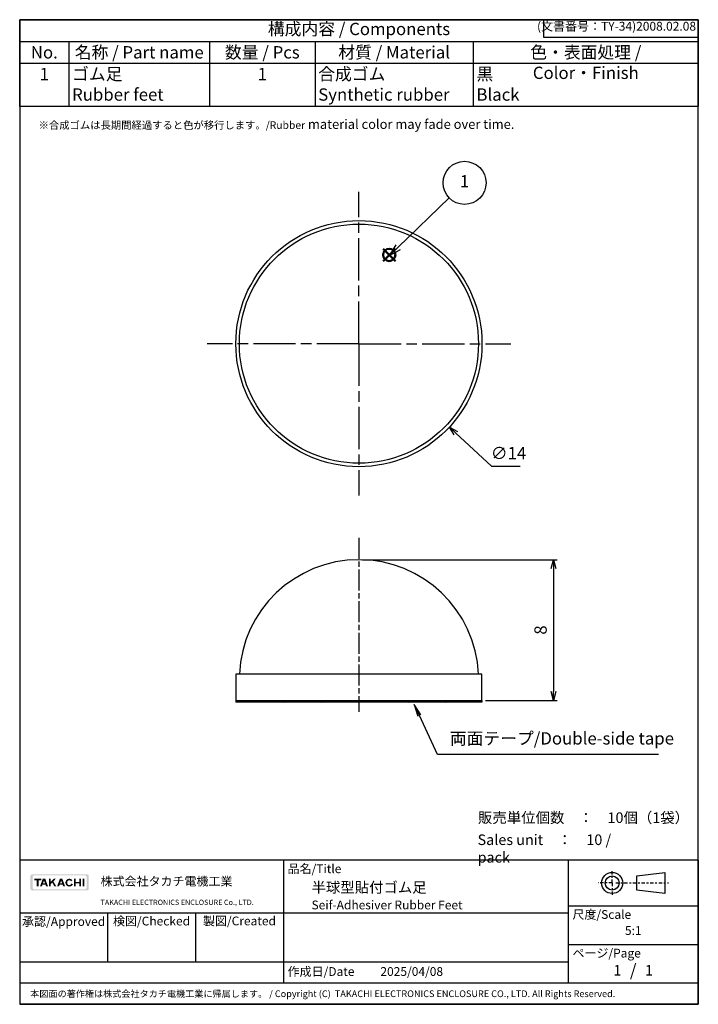
# Model space of a CAD drawing. Units: millimetres. Extents: x 269.6 to 308.2, y 133.6 to 189.6.
import ezdxf
from ezdxf.enums import TextEntityAlignment as Align

# ---------------------------------------------------------------- set-up
doc = ezdxf.new("R2010")
doc.units = ezdxf.units.MM
doc.header["$LTSCALE"] = 0.2
for name, pattern in [('AM_ISO08W050', [18, 12, -1.5, 3, -1.5]), ('AM_ISO08W050x2', [9, 6, -0.75, 1.5, -0.75]), ('gen7a', [6.875, 4.75, -0.875, 0.375, -0.875])]:
    doc.linetypes.add(name, pattern=pattern)
doc.layers.add('7A', color=4, linetype='gen7a')
doc.layers.add('RAHM2', color=1, linetype='Continuous')
doc.layers.add('AM_12', color=7, linetype='Continuous', lineweight=50, plot=False)
for name, color, linetype, lineweight in [('AM_5', 3, 'Continuous', 25), ('AM_7', 4, 'AM_ISO08W050', 25), ('AM_8', 1, 'Continuous', 25), ('Symbol (ISO)', 7, 'Continuous', 18), ('TK1', 7, 'Continuous', 25), ('TK2', 2, 'Continuous', 25)]:
    doc.layers.add(name, color=color, linetype=linetype, lineweight=lineweight)
doc.styles.add('ACISOTS', font='isocp.shx', dxfattribs={"height": 1, "bigfont": 'extfont.shx'})
doc.styles.add('Note Text (JIS)', font='MS PGothic.ttf')
doc.styles.get("Standard").update_dxf_attribs({"font": 'ISOCP.SHX', "bigfont": 'EXTFONT.SHX'})
doc.styles.add('takachi1', font='MS PGothic.ttf', dxfattribs={"height": 2.5})
doc.dimstyles.new('AM_ISO$0', dxfattribs={"dimtxt": 3.5, "dimasz": 2.5, "dimexe": 1, "dimexo": 1, "dimgap": 1.5, "dimtad": 1, "dimdsep": 46, "dimtxsty": 'STANDARD', "dimblk": 'OPEN30', "dimcen": 0, "dimclrd": 3, "dimclre": 3, "dimclrt": 2, "dimadec": 0, "dimazin": 2, "dimtp": 0.1, "dimtm": 0.1, "dimtfac": 0.71, "dimtmove": 0, "dimatfit": 3, "dimldrblk": 'OPEN30', "dimfxl": 1, "dimlwd": -1, "dimlwe": -1, "dimarcsym": 0})
doc.dimstyles.new('AM_ISO$3', dxfattribs={"dimtxt": 3.5, "dimasz": 2.5, "dimexe": 1, "dimexo": 1, "dimgap": 1.5, "dimtad": 1, "dimtoh": 1, "dimdsep": 46, "dimtxsty": 'STANDARD', "dimblk": 'OPEN30', "dimcen": 0, "dimclrd": 3, "dimclre": 3, "dimclrt": 2, "dimadec": 0, "dimazin": 2, "dimtp": 0.1, "dimtm": 0.1, "dimtfac": 0.71, "dimtofl": 0, "dimtmove": 0, "dimatfit": 0, "dimldrblk": 'OPEN30', "dimfxl": 1, "dimlwd": -1, "dimlwe": -1, "dimarcsym": 0})

# ---------------------------------------------------------------- blocks, each defined once
blk = doc.blocks.new('A$C0FAF06CF')
at = {"layer": 'AM_8'}
h = blk.add_hatch(color=1, dxfattribs=at)
edge = h.paths.add_edge_path()
edge.add_line((-8.013599999999968, -2.41150000000041), (8.013600000000068, -2.411500000000414))
edge.add_arc((8.013600000000054, -1.773380000000512), 0.6381199999999012, 270, 360)
edge.add_line((8.651719999999955, -1.773380000000512), (8.651719999999967, 1.773379999999486))
edge.add_arc((8.013600000000025, 1.773379999999429), 0.638119999999958, 5.1039e-12, 90.00000000000126)
edge.add_line((8.013599999999997, 2.41149999999939), (-8.013599999999997, 2.411499999999387))
edge.add_arc((-8.013600000000025, 1.773379999999436), 0.638119999999951, 89.99999999999682, 179.9999999999955)
edge.add_line((-8.651719999999983, 1.773379999999486), (-8.651719999999983, -1.773380000000505))
edge.add_arc((-8.013600000000025, -1.773380000000457), 0.638119999999951, 180.0000000000043, 270.0000000000045)
edge = h.paths.add_edge_path(flags=16)
edge.add_line((-7.47193999999996, 2.092439999999486), (7.471940000000017, 2.092439999999479))
edge.add_arc((7.471940000000046, 1.550779999999479), 0.5416600000000003, 7.958078640513122e-13, 90.00000000000148, ccw=False)
edge.add_line((8.013600000000025, 1.550779999999486), (8.013600000000025, -1.550780000000505))
edge.add_arc((7.471940000000017, -1.550780000000502), 0.5416600000000074, 270, 359.99999999999966, ccw=False)
edge.add_line((7.471940000000017, -2.092440000000506), (-7.47193999999996, -2.092440000000513))
edge.add_arc((-7.47193999999996, -1.550780000000505), 0.5416600000000074, 180, 270, ccw=False)
edge.add_line((-8.013599999999968, -1.550780000000505), (-8.013599999999968, 1.550779999999486))
edge.add_arc((-7.47193999999996, 1.550779999999486), 0.5416600000000003, 90, 180, ccw=False)
for points in [[(-5.453699999999969, 0.5935999999994924), (-5.453699999999969, 1.038799999999492), (-7.531299999999987, 1.038799999999492), (-7.531299999999987, 0.5935999999994924), (-6.759619999999983, 0.5935999999994924), (-6.759619999999983, -1.224300000000516), (-6.225379999999972, -1.224300000000516), (-6.225379999999972, 0.5935999999994924)], [(-3.146079999999983, 1.038799999999492), (-3.146079999999983, -1.224300000000516), (-2.671199999999942, -1.224300000000516), (-2.671199999999942, -0.6184186206901412), (-2.193432261217481, -0.1027759420753025), (-1.520149446800417, -1.224300000000516), (-0.9571799999999939, -1.224300000000516), (-1.851807874889658, 0.2659306476478651), (-1.135707252964408, 1.038799999999492), (-1.788279380580377, 1.038799999999492), (-2.671199999999942, 0.085886028951558), (-2.671199999999942, 1.038799999999492)], [(4.304715008555604, 1.038799999999492), (4.304715008555604, -1.224300000000516), (4.775885008555576, -1.224300000000516), (4.775885008555576, -0.315350000000512), (5.829525008555606, -0.315350000000512), (5.829525008555606, -1.224300000000516), (6.300695008555578, -1.224300000000516), (6.300695008555578, 1.038799999999492), (5.829525008555606, 1.038799999999492), (5.829525008555606, 0.1298499999994878), (4.775885008555576, 0.1298499999994878), (4.775885008555576, 1.038799999999492)], [(7.280135008555589, -1.224300000000516), (7.280135008555589, 1.038799999999492), (6.805255008555604, 1.038799999999492), (6.805255008555604, -1.224300000000516)]]:
    blk.add_hatch(color=1, dxfattribs=at).paths.add_polyline_path(points)
h = blk.add_hatch(color=1, dxfattribs=at)
h.paths.add_polyline_path([(-5.264049114754044, -1.224300000000516), (-5.084217508196672, -0.734580000000511), (-4.161102491803262, -0.734580000000511), (-3.981270885245876, -1.224300000000516), (-3.420619999999971, -1.224300000000516), (-4.251659999999958, 1.038799999999492), (-4.993659999999977, 1.038799999999492), (-5.82469999999995, -1.224300000000516)])
h.paths.add_polyline_path([(-4.332759934426206, -0.2671200000005083), (-4.912560065573728, -0.2671200000005083), (-4.622659999999967, 0.5223399999994971)], flags=16)
h = blk.add_hatch(color=1, dxfattribs=at)
h.paths.add_polyline_path([(-0.1961891147540484, -1.224300000000516), (-0.0163575081966769, -0.734580000000511), (0.9067575081967476, -0.734580000000511), (1.086589114754119, -1.224300000000516), (1.64724000000001, -1.224300000000516), (0.8162000000000375, 1.038799999999492), (0.0742000000000189, 1.038799999999492), (-0.7568399999999543, -1.224300000000516)])
h.paths.add_polyline_path([(0.7351000655737892, -0.2671200000005083), (0.1552999344262673, -0.2671200000005083), (0.4452000000000283, 0.5223399999994971)], flags=16)
h = blk.add_hatch(color=1, dxfattribs=at)
edge = h.paths.add_edge_path()
edge.add_ellipse((2.878960000000006, -0.0927500000005264), major_axis=(0, 0.7271600000000495), ratio=0.8673469387754511, start_angle=308.5505407908052, end_angle=246.5820184016549)
edge.add_line((3.469375036740871, -0.3484654247793539), (3.94113500855559, -0.5527900000005097))
edge.add_arc((2.878960000000006, -0.0927500000005122), 1.157520000000026, 38.550540790803325, 336.58201840165333, ccw=False)
edge.add_line((3.784208621486186, 0.6286219454599618), (3.397792961318373, 0.3206961337928842))
blk = doc.blocks.new('TK-仕様書(和英併記)_221115')
for p, q in [((0, 41), (-193, 41)), ((-193, 41), (-193, 0)), ((-118, 41), (-118, 6)), ((-37, 41), (-37, 6)), ((0, 41), (0, 0)), ((-17.5, 36.5), (-9.5, 37.5)), ((-17.5, 32.5), (-17.5, 36.5)), ((-9.5, 37.5), (-9.5, 31.5)), ((-9.5, 31.5), (-17.5, 32.5)), ((-193, 25.99999999999994), (-37, 25.99999999999994)), ((-168.0000000000001, 25.99999999999994), (-168, 12)), ((-143.0000000000001, 25.99999999999994), (-143.0000000000001, 12)), ((-37, 28), (0, 28)), ((-37, 17), (0, 17)), ((-37.00000000000012, 12), (-193, 11.99999999999999)), ((0, 6), (-193, 6)), ((0, 0), (-193, 0))]:
    blk.add_line(p, q)
for radius in [3, 2]:
    blk.add_circle((-24.5, 34.5), radius)
at = {"layer": '7A'}
for p, q in [((-24.5, 34.5), (-24.5, 38.07478664473149)), ((-24.5, 34.5), (-28.5, 34.5)), ((-24.5, 34.5), (-24.5, 30.78991724228479)), ((-23.5, 34.5), (-8.5, 34.5))]:
    blk.add_line(p, q, dxfattribs=at)
at = {"xscale": 0.9599999999999999, "yscale": 0.9599999999999999, "zscale": 0.9599999999999999}
blk.add_blockref('A$C0FAF06CF', (-181.6455717699872, 34.68781725888325), dxfattribs=at)
at = {"attachment_point": 4}
for s, insert, char_height, width in [('{\\fMS PGothic|b0|i0|c128|p50;株式会社タカチ電機工業}', (-170, 35), 2.5, 45.82642997810501), ('{\\fArial|b0|i0|c128|p34;TAKACHI ELECTRONICS ENCLOSURE Co., LTD.}', (-170, 29), 1.5, 47.81805962271846)]:
    blk.add_mtext(s, dxfattribs=dict(at, insert=insert, char_height=char_height, width=width))
at = {"insert": (-190, 3), "char_height": 1.9, "attachment_point": 4}
blk.add_mtext_dynamic_manual_height_columns('{\\fMS PGothic|b0|i0|c128|p50;本図面の著作権は株式会社タカチ電機工業に帰属します。\\fMS PGothic|b0|i0|c0|p50; / Copyright (C)\\~ TAKACHI ELECTRONICS \\fMS PGothic|b0|i0|c128|p50;ENCLOSURE CO., LTD. All Rights Reserved.}', width=170.5389916538464, gutter_width=15, heights=[0], dxfattribs=at)
for tag, height, p in [('品名', 3, (-110, 33.24999999999994)), ('TITLE', 2.5, (-110, 28.24999999999994)), ('型番', 3, (-110, 16.8380177036398))]:
    blk.add_attdef(tag, text='', height=height).set_placement(p, align=Align.MIDDLE_LEFT)
for tag, height, p in [('GEN-TITLE-SCA', 2.5, (-18.5, 20.65051770363984)), ('承認', 2.5, (-180.7195176573868, 16.8380177036398)), ('検図', 2.5, (-155.5000000000001, 16.8380177036398)), ('製図', 2.5, (-130.5000000000001, 16.8380177036398)), ('ページNO.', 3, (-23, 9.29271309525528)), ('総ページ数', 3, (-14, 9.29271309525528)), ('部品サイズ', 2.5, (-155.5, 9)), ('GEN-TITLE-DAT', 2.5, (-81.5, 9))]:
    blk.add_attdef(tag, text='', height=height).set_placement(p, align=Align.MIDDLE)
at = {"layer": 'RAHM2', "char_height": 2.5}
for s, insert, width, attachment_point in [('品名/Title', (-116.8002551371314, 39.80103540727967), 90, 1), ('検図/Checked', (-155.5, 24.92584712714764), 19.85268515870859, 2), ('製図/Created', (-130.5, 24.95800561859733), 19.44564691649168, 2), ('尺度/Scale', (-35.80025513713144, 26.80103540727967), 20, 1), ('承認/Approved', (-180.5000000000001, 24.8010354072796), 22.21535073038012, 2), ('ページ/Page', (-35.80025513713144, 15.80103540727967), 20, 1), ('作成日/Date', (-116.8002551371314, 9), 17.84866863742184, 4)]:
    blk.add_mtext(s, dxfattribs=dict(at, insert=insert, width=width, attachment_point=attachment_point))
at = {"layer": 'RAHM2', "color": 0, "insert": (-18.5, 9.29271309525528), "char_height": 3.5, "width": 4.469919821818734, "attachment_point": 5}
blk.add_mtext('/', dxfattribs=at)
blk = doc.blocks.new('TK-A4')
for p, q in [((149, 280.0000000000001), (149, 275)), ((149, 275), (193, 275))]:
    blk.add_line(p, q)
blk.add_lwpolyline([(0, 0), (193, 0), (193, 280), (0, 280)], close=True)
at = {"insert": (192.3592953827349, 276.1085429872271), "char_height": 2.5, "width": 43.07840397728298, "attachment_point": 9}
blk.add_mtext('(文書番号：TY-34)2008.02.08', dxfattribs=at)
blk = doc.blocks.new('*S35')
at = {"layer": 'AM_5', "color": 3, "linetype": 'Continuous'}
for p, q in [((292.3586828504742, 150.018165422737), (292.0630179041972, 150.6526591102887)), ((292.4422155287711, 150.0570904511897), (292.0630179041972, 150.6526591102887)), ((292.0630179041972, 150.6526591102887), (292.2751501721772, 149.9792403942842))]:
    blk.add_line(p, q, dxfattribs=at)
at = {"layer": 'AM_5', "color": 3}
for p, q in [((293.3920428972432, 147.8005862511131), (292.3586828504742, 150.018165422737)), ((305.9587928972433, 147.8005862511131), (293.3920428972432, 147.8005862511131))]:
    blk.add_line(p, q, dxfattribs=at)
at = {"layer": 'AM_5', "color": 2, "insert": (294.0920428972433, 148.1505862511131), "char_height": 0.7000000000000001, "attachment_point": 7, "style": 'ACISOTS'}
blk.add_mtext('両面テープ/Double-side tape', dxfattribs=at)
blk = doc.blocks.new('*S36')
at = {"layer": 'AM_12', "color": 4}
for p, q in [((290.292228930352, 175.8647263692769), (290.9922289303521, 176.5647263692769)), ((290.292228930352, 176.5647263692769), (290.9922289303521, 175.8647263692769))]:
    blk.add_line(p, q, dxfattribs=at)
blk.add_circle((290.642228930352, 176.2147263692769), 0.3500000000000227, dxfattribs=at)
blk = doc.blocks.new('_Open30')
at = {"color": 0, "linetype": 'ByBlock', "lineweight": -2}
for p, q in [((-1, 0.26794919), (0, 0)), ((0, 0), (-1, -0.26794919)), ((0, 0), (-1, 0))]:
    blk.add_line(p, q, dxfattribs=at)
blk = doc.blocks.new('*D33')
at = {"layer": 'Defpoints', "color": 0}
for p in [(283.7775980056176, 175.9162063428636), (294.0639405453769, 166.4193038396925)]:
    blk.add_point(p, dxfattribs=at)
at = {"layer": 'TK1', "color": 3}
for p, q in [((294.4313099217969, 166.0801287502935), (296.4669540273899, 164.2007130564016)), ((296.4669540273899, 164.2007130564016), (298.0969540273899, 164.2007130564016))]:
    blk.add_line(p, q, dxfattribs=at)
at = {"layer": 'TK1', "color": 3, "xscale": 0.5, "yscale": 0.5, "zscale": 0.5, "rotation": 137.2851456704471}
blk.add_blockref('_Open30', (294.0639405453769, 166.4193038396925), dxfattribs=at)
at = {"layer": 'TK1', "color": 2, "insert": (297.4319540273899, 164.8507130564016), "char_height": 0.7000000000000001, "attachment_point": 5}
blk.add_mtext('∅14', dxfattribs=at)
blk = doc.blocks.new('*D34')
at = {"layer": 'AM_5', "color": 3}
for p, q in [((289.12265644397, 158.8794005580814), (300.194677642607, 158.8794005580814)), ((299.9946776426071, 158.3794005580814), (299.9946776426071, 151.3795522371969)), ((296.113022806372, 150.8795522371969), (300.194677642607, 150.8795522371969))]:
    blk.add_line(p, q, dxfattribs=at)
at = {"layer": 'Defpoints', "color": 0}
for p in [(288.92265644397, 158.8794005580814), (295.913022806372, 150.8795522371969), (299.9946776426071, 150.8795522371969)]:
    blk.add_point(p, dxfattribs=at)
at = {"layer": 'AM_5', "color": 3, "xscale": 0.5, "yscale": 0.5, "zscale": 0.5}
for p, rotation in [((299.9946776426071, 158.8794005580814), 90), ((299.9946776426071, 150.8795522371969), 270)]:
    blk.add_blockref('_Open30', p, dxfattribs=dict(at, rotation=rotation))
at = {"layer": 'AM_5', "color": 2, "insert": (299.344677642607, 154.8817641688453), "char_height": 0.7000000000000001, "attachment_point": 5, "rotation": 90}
blk.add_mtext('8', dxfattribs=at)

msp = doc.modelspace()

# ---------------------------------------------------------------- hatches: boundary and pattern name
at = {"layer": 'AM_8'}
h = msp.add_hatch(dxfattribs=at)
h.set_pattern_fill('_U', color=256, scale=0.5, angle=45, style=0, pattern_type=0)
h.set_pattern_definition([(45, (268.1988815118304, 128.6623118938339), (-0.3535533905932737, 0.3535533905932738), [])])
h.paths.add_polyline_path([(281.9140101795893, 150.7794005580815), (295.9130210082743, 150.7794005580815), (295.9130210082743, 150.8794005580815), (281.9140101795893, 150.8794005580815)])

# ---------------------------------------------------------------- linework, layer by layer
at = {"color": 7}
for p, q in [((269.6253611882762, 184.6541744005977), (269.6253611882762, 189.5941744005977)), ((269.6253611882762, 189.5941744005977), (308.2253611882762, 189.5941744005977)), ((308.2253611882762, 189.5941744005977), (308.2253611882762, 184.6541744005977)), ((308.2253611882762, 184.6541744005977), (269.6253611882762, 184.6541744005977))]:
    msp.add_line(p, q, dxfattribs=at)
at = {"color": 1}
for p, q in [((269.6253611882762, 188.3591744005977), (308.2253611882762, 188.3591744005977)), ((272.4253611882762, 188.3591744005977), (272.4253611882762, 187.1241744005977)), ((280.4253611882762, 188.3591744005977), (280.4253611882762, 187.1241744005977)), ((286.4253611882762, 188.3591744005977), (286.4253611882762, 187.1241744005977)), ((295.4253611882762, 188.3591744005977), (295.4253611882762, 187.1241744005977)), ((269.6253611882762, 187.1241744005977), (308.2253611882762, 187.1241744005977)), ((272.4253611882762, 187.1241744005977), (272.4253611882762, 184.6541744005977)), ((280.4253611882762, 187.1241744005977), (280.4253611882762, 184.6541744005977)), ((286.4253611882762, 187.1241744005977), (286.4253611882762, 184.6541744005977)), ((295.4253611882762, 187.1241744005977), (295.4253611882762, 184.6541744005977))]:
    msp.add_line(p, q, dxfattribs=at)
at = {"layer": 'AM_5', "color": 3}
for p, q in [((294.0500788451674, 179.4617918623587), (291.1597570676205, 176.662365117748)), ((291.0292643993838, 176.797094773218), (290.6569391435582, 176.1753598454546)), ((291.1597570676205, 176.662365117748), (290.6569391435582, 176.1753598454546)), ((290.6569391435582, 176.1753598454546), (291.2902497358573, 176.527635462278))]:
    msp.add_line(p, q, dxfattribs=at)
msp.add_circle((294.9300102122766, 180.3140510888722), 1.225000000000022, dxfattribs=at)
at = {"layer": 'AM_7'}
for q in [(288.9207692754973, 179.8084879761804), (280.280036390595, 171.1677550912781), (297.5615021603996, 171.1677550912781), (288.9207692754973, 162.5270222063758)]:
    msp.add_line((288.9207692754973, 171.1677550912781), q, dxfattribs=at)
at = {"layer": 'AM_7', "linetype": 'AM_ISO08W050x2'}
msp.add_line((288.9235543614491, 160.1270459776476), (288.9164280212535, 150.2250829254052), dxfattribs=at)
at = {"layer": 'TK1'}
msp.add_line((281.9135030334436, 150.8794005580815), (295.9130210082743, 150.8794005580815), dxfattribs=at)
msp.add_lwpolyline([(281.9130228063719, 150.8795522371968), (295.9130228063719, 150.8795522371968), (295.9130228063719, 152.3795522371968), (281.9130228063719, 152.3795522371968)], close=True, dxfattribs=at)
for radius in [7, 6.799999999999999]:
    msp.add_circle((288.9207692754973, 171.1677550912781), radius, dxfattribs=at)
msp.add_arc((288.9207692754973, 152.0740057915971), 6.806861143759195, 2.572757960601848, 177.4272420393982, dxfattribs=at)
at = {"layer": 'TK2'}
for p, q in [((281.9135030334436, 150.8794023832936), (281.9135030334436, 150.7794023832936)), ((295.9130210082743, 150.7794005580815), (281.9135072696085, 150.7794005580815)), ((295.9130210082743, 150.8794005580815), (295.9130210082743, 150.7794005580815))]:
    msp.add_line(p, q, dxfattribs=at)

# ---------------------------------------------------------------- block references
at = {"lineweight": 0, "xscale": 0.2, "yscale": 0.2, "zscale": 0.2}
msp.add_blockref('TK-A4', (269.6253611882762, 133.5941744005977), dxfattribs=at)
msp.add_blockref('TK-仕様書(和英併記)_221115', (308.2253611882762, 133.5941744005977), dxfattribs=at).add_auto_attribs({'品名': '半球型貼付ゴム足', 'TITLE': 'Seif-Adhesiver Rubber Feet', 'GEN-TITLE-DAT': '2025/04/08', 'GEN-TITLE-SCA': '5:1', 'ページNO.': '1', '総ページ数': '1'})
at = {"layer": 'AM_12'}
msp.add_blockref('*S36', (0, 0), dxfattribs=at)
at = {"layer": 'AM_5'}
msp.add_blockref('*S35', (0, 0), dxfattribs=at)

# ---------------------------------------------------------------- texts
at = {"color": 2, "insert": (288.9253611882762, 188.9766744005977), "char_height": 0.7000000000000001, "attachment_point": 5, "style": 'ACISOTS'}
msp.add_mtext('構成内容 / Components', dxfattribs=at)
at = {"color": 2, "char_height": 0.7000000000000001, "style": 'ACISOTS'}
for s, insert, width, attachment_point in [('名称 / Part name', (276.4253611882762, 188.0891744005977), 7.64, 2), ('数量 / Pcs', (283.4253611882762, 188.0891744005977), 5.64, 2), ('材質 / Material', (290.9253611882762, 188.0891744005977), 8.64, 2), ('色・表面処理 / Color・Finish', (301.8253611882763, 188.0891744005977), 12.44, 2), ('No.', (271.0253611882762, 188.0891744005977), 2.439999999999999, 2), ('1', (271.0253611882762, 186.8541744005977), 2.439999999999999, 2), ('ゴム足             Rubber feet', (272.6053611882762, 186.8541744005977), 7.64, 1), ('1', (283.4253611882762, 186.8541744005977), 5.64, 2), ('合成ゴム                   Synthetic rubber', (286.6053611882762, 186.8541744005977), 8.64, 1), ('黒                                             Black', (295.6053611882762, 186.8541744005977), 12.44, 1)]:
    msp.add_mtext(s, dxfattribs=dict(at, insert=insert, width=width, attachment_point=attachment_point))
at = {"char_height": 0.6, "attachment_point": 1, "style": 'takachi1'}
for s, width, insert in [('販売単位個数\u3000：\u300010個（1袋）', 11.80885351326498, (295.694671958454, 144.5101646969821)), ('Sales unit\u3000：\u300010 / pack', 9.48966918353932, (295.6703819301756, 143.2532051808526))]:
    msp.add_mtext_dynamic_manual_height_columns(s, width=width, gutter_width=12.5, heights=[0], dxfattribs=dict(at, insert=insert))
at = {"layer": 'AM_5', "color": 7, "insert": (294.9300102122766, 180.3140510888722), "char_height": 0.7000000000000001, "attachment_point": 5, "style": 'ACISOTS'}
msp.add_mtext('1', dxfattribs=at)
at = {"layer": 'Symbol (ISO)', "color": 7, "insert": (270.7013587824353, 183.920775346092), "char_height": 0.5379999999999999, "width": 38.63532202148436, "attachment_point": 1, "line_spacing_factor": 0.9665454626083374, "style": 'Note Text (JIS)'}
msp.add_mtext('{\\H0.80004x;※合成ゴムは長期間経過すると色が移行します。/Rubber\\H1.2499x; material color may fade over time.}', dxfattribs=at)

# ---------------------------------------------------------------- dimensions: what is measured, and where the dimension line sits
at = {"layer": 'AM_5'}
dim = msp.add_linear_dim(base=(299.9946776426071, 150.8795522371969), p1=(288.9226564439699, 158.8794005580813), p2=(295.9130228063719, 150.8795522371968), angle=90, dimstyle='AM_ISO$0', override={"dimscale": 0.2}, dxfattribs=at)
dim.commit()
dim.dimension.update_dxf_attribs({"geometry": '*D34', "text_midpoint": (299.9946776426071, 154.8817641688453), "dimtype": 160})
at = {"layer": 'TK1'}
dim = msp.add_diameter_dim_2p(p1=(283.7775980056176, 175.9162063428636), p2=(294.0639405453769, 166.4193038396925), dimstyle='AM_ISO$3', override={"dimscale": 0.2}, dxfattribs=at)
dim.commit()
dim.dimension.update_dxf_attribs({"geometry": '*D33', "text_midpoint": (297.4319540273899, 164.2007130564016), "dimtype": 163})

doc.saveas('drawing.dxf')
